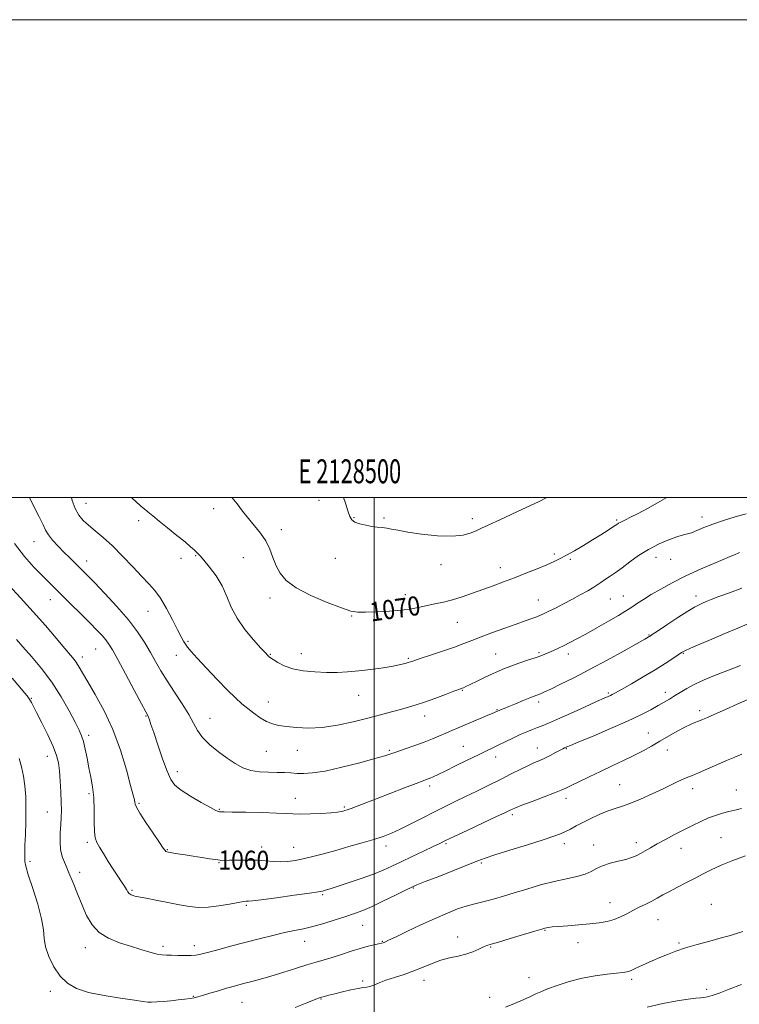
# Model space of a CAD drawing. Extents: x 2127300 to 2130200, y 287300 to 290200.
# Drawn here: x 2128352 to 2128653, y 289788 to 290200 of the extents above; entities that cross this region are included whole.
import ezdxf
from ezdxf.enums import TextEntityAlignment as Align

# ---------------------------------------------------------------- set-up
doc = ezdxf.new("R2010")
doc.units = 0
doc.header["$MEASUREMENT"] = 0
for name, color, linetype, lineweight in [('CONTOUR INDEX', 41, 'Continuous', 13), ('CONTOUR INDEX LABEL', 244, 'Continuous', 0), ('CONTOUR INTERMEDIATE', 44, 'Continuous', 0), ('GRID LINE', 7, 'Continuous', 0), ('GRID TEXT', 7, 'Continuous', 0), ('SPOT ELEVATION DTM', 2, 'Continuous', 13)]:
    doc.layers.add(name, color=color, linetype=linetype, lineweight=lineweight)
doc.styles.add('Style-WORKING', font='WORKING.shx')

msp = doc.modelspace()

# ---------------------------------------------------------------- linework, layer by layer
at = {"layer": 'CONTOUR INDEX', "flags": 128}
for points, elevation in [([(2128440.42, 290000), (2128440.614, 289999.827), (2128442.733, 289997.313), (2128444.967, 289994.331), (2128447.371, 289991.198), (2128449.946, 289988.154), (2128452.467, 289985.115), (2128454.652, 289981.92), (2128456.315, 289978.469), (2128457.656, 289974.917), (2128458.97, 289971.485), (2128460.617, 289968.324), (2128463.207, 289965.312), (2128467.415, 289962.26), (2128473.538, 289959.086), (2128480.361, 289956.13), (2128486.295, 289953.837), (2128490.248, 289952.527), (2128493.138, 289952.012), (2128496.382, 289951.975), (2128500.993, 289952.15), (2128506.369, 289952.47), (2128511.501, 289952.917), (2128515.633, 289953.47), (2128519.009, 289954.097), (2128522.123, 289954.767), (2128525.392, 289955.466), (2128528.921, 289956.268), (2128532.739, 289957.268), (2128536.845, 289958.527), (2128541.13, 289959.98), (2128545.456, 289961.525), (2128549.736, 289963.093), (2128554.078, 289964.719), (2128558.64, 289966.469), (2128563.468, 289968.362), (2128568.159, 289970.24), (2128572.198, 289971.899), (2128575.263, 289973.223), (2128577.81, 289974.443), (2128580.486, 289975.877), (2128583.771, 289977.756), (2128587.482, 289979.953), (2128591.263, 289982.253), (2128594.784, 289984.449), (2128597.788, 289986.366), (2128600.043, 289987.834), (2128601.419, 289988.751), (2128602.216, 289989.273), (2128602.841, 289989.622), (2128603.68, 289990.014), (2128605.047, 289990.654), (2128607.234, 289991.74), (2128610.416, 289993.404), (2128614.294, 289995.497), (2128618.45, 289997.805), (2128622.393, 290000)], 1070), ([(2128347.125, 289963.365), (2128352.091, 289958.047), (2128357.373, 289952.235), (2128362.479, 289946.412), (2128367.008, 289941.114), (2128370.58, 289936.89), (2128372.954, 289934.093), (2128374.444, 289932.282), (2128375.501, 289930.819), (2128376.561, 289929.092), (2128378, 289926.602), (2128380.182, 289922.873), (2128383.314, 289917.559), (2128386.99, 289910.812), (2128390.647, 289902.913), (2128393.807, 289894.306), (2128396.318, 289886.09), (2128398.11, 289879.524), (2128399.163, 289875.508), (2128399.662, 289873.478), (2128399.844, 289872.51), (2128399.986, 289871.723), (2128400.528, 289870.425), (2128401.953, 289867.969), (2128404.516, 289864.02), (2128407.559, 289859.493), (2128410.197, 289855.613), (2128411.767, 289853.302), (2128412.495, 289852.268), (2128412.828, 289851.918), (2128413.195, 289851.742), (2128413.943, 289851.572), (2128415.401, 289851.328), (2128417.786, 289850.948), (2128420.875, 289850.461), (2128424.334, 289849.913), (2128427.832, 289849.357), (2128431.05, 289848.855), (2128433.672, 289848.472), (2128435.557, 289848.256), (2128437.257, 289848.181), (2128439.502, 289848.204), (2128442.799, 289848.275), (2128446.773, 289848.313), (2128450.832, 289848.233), (2128454.5, 289847.99), (2128457.795, 289847.707), (2128460.853, 289847.55), (2128463.826, 289847.656), (2128466.918, 289848.056), (2128470.345, 289848.75), (2128474.293, 289849.731), (2128478.803, 289850.955), (2128483.883, 289852.368), (2128489.44, 289853.904), (2128494.971, 289855.451), (2128499.869, 289856.886), (2128503.757, 289858.156), (2128507.161, 289859.491), (2128510.835, 289861.191), (2128515.318, 289863.448), (2128520.279, 289866.012), (2128525.173, 289868.525), (2128529.607, 289870.727), (2128533.811, 289872.756), (2128538.165, 289874.848), (2128542.936, 289877.173), (2128547.924, 289879.638), (2128552.811, 289882.079), (2128557.31, 289884.347), (2128561.263, 289886.328), (2128564.54, 289887.923), (2128567.099, 289889.087), (2128569.232, 289890.017), (2128571.316, 289890.966), (2128573.605, 289892.106), (2128575.86, 289893.285), (2128577.719, 289894.269), (2128578.922, 289894.887), (2128579.614, 289895.218), (2128580.044, 289895.406), (2128580.582, 289895.636), (2128582.092, 289896.272), (2128585.561, 289897.72), (2128591.546, 289900.218), (2128598.879, 289903.33), (2128605.963, 289906.452), (2128611.534, 289909.095), (2128615.671, 289911.233), (2128618.787, 289912.958), (2128621.275, 289914.375), (2128623.442, 289915.65), (2128625.574, 289916.965), (2128627.937, 289918.462), (2128630.714, 289920.125), (2128634.069, 289921.898), (2128638.062, 289923.718), (2128642.338, 289925.49), (2128646.437, 289927.11), (2128650.019, 289928.515), (2128653.218, 289929.787)], 1060), ([(2128554.962, 289786.766), (2128558.715, 289788.303), (2128562.312, 289789.84), (2128565.344, 289791.192), (2128567.608, 289792.253), (2128569.714, 289793.218), (2128572.474, 289794.356), (2128576.485, 289795.841), (2128581.476, 289797.456), (2128586.96, 289798.883), (2128592.446, 289799.883), (2128597.428, 289800.514), (2128601.4, 289800.908), (2128604.022, 289801.19), (2128605.634, 289801.452), (2128606.745, 289801.775), (2128607.82, 289802.236), (2128609.142, 289802.879), (2128610.951, 289803.744), (2128613.403, 289804.847), (2128616.323, 289806.116), (2128619.45, 289807.457), (2128622.629, 289808.797), (2128626.103, 289810.146), (2128630.218, 289811.537), (2128635.146, 289812.98), (2128640.358, 289814.397), (2128645.147, 289815.692), (2128648.968, 289816.784), (2128651.912, 289817.666), (2128654.225, 289818.348)], 1050)]:
    msp.add_lwpolyline(points, dxfattribs=dict(at, elevation=elevation))
at = {"layer": 'CONTOUR INTERMEDIATE', "flags": 128}
for points, elevation in [([(2128355.811, 290000), (2128357.252, 289997.133), (2128359.851, 289991.997), (2128361.478, 289988.554), (2128362.548, 289986.301), (2128363.721, 289984.399), (2128365.497, 289982.183), (2128367.742, 289979.707), (2128370.16, 289977.201), (2128372.494, 289974.865), (2128374.627, 289972.776), (2128376.477, 289970.979), (2128378.09, 289969.396), (2128380.023, 289967.447), (2128382.958, 289964.428), (2128387.306, 289959.891), (2128392.377, 289954.407), (2128397.209, 289948.805), (2128401.054, 289943.749), (2128404.017, 289939.256), (2128406.419, 289935.179), (2128408.575, 289931.347), (2128410.789, 289927.479), (2128413.36, 289923.266), (2128416.449, 289918.54), (2128419.647, 289913.69), (2128422.406, 289909.242), (2128424.387, 289905.573), (2128426.079, 289902.464), (2128428.184, 289899.545), (2128431.198, 289896.546), (2128434.802, 289893.588), (2128438.475, 289890.892), (2128441.832, 289888.649), (2128445.035, 289886.934), (2128448.382, 289885.792), (2128452.065, 289885.222), (2128455.846, 289885.031), (2128459.38, 289884.983), (2128462.423, 289884.886), (2128465.123, 289884.737), (2128467.731, 289884.581), (2128470.567, 289884.501), (2128474.238, 289884.737), (2128479.421, 289885.567), (2128486.404, 289887.137), (2128493.915, 289889.053), (2128500.292, 289890.789), (2128504.372, 289891.965), (2128506.997, 289892.8), (2128509.511, 289893.659), (2128512.925, 289894.819), (2128516.937, 289896.202), (2128520.912, 289897.638), (2128524.354, 289898.988), (2128527.302, 289900.235), (2128529.929, 289901.391), (2128532.428, 289902.485), (2128535.06, 289903.62), (2128538.106, 289904.917), (2128541.684, 289906.428), (2128545.28, 289907.942), (2128548.219, 289909.182), (2128550.009, 289909.945), (2128550.886, 289910.33), (2128551.271, 289910.509), (2128551.534, 289910.634), (2128551.84, 289910.769), (2128552.305, 289910.955), (2128553.064, 289911.246), (2128554.329, 289911.741), (2128556.334, 289912.552), (2128559.16, 289913.72), (2128562.281, 289915.018), (2128565.02, 289916.146), (2128566.875, 289916.886), (2128568.037, 289917.326), (2128568.876, 289917.635), (2128569.784, 289917.996), (2128571.269, 289918.654), (2128573.865, 289919.872), (2128577.975, 289921.857), (2128583.474, 289924.6), (2128590.106, 289928.04), (2128597.458, 289932.004), (2128604.499, 289935.888), (2128610.039, 289938.982), (2128613.235, 289940.772), (2128614.616, 289941.548), (2128615.055, 289941.802), (2128615.39, 289942.016), (2128616.324, 289942.641), (2128618.527, 289944.124), (2128622.361, 289946.697), (2128626.953, 289949.748), (2128631.127, 289952.453), (2128633.995, 289954.192), (2128635.851, 289955.172), (2128637.279, 289955.803), (2128638.841, 289956.452), (2128641.001, 289957.314), (2128644.198, 289958.543), (2128648.661, 289960.205), (2128653.78, 289962.036)], 1064), ([(2128373.359, 290000), (2128373.709, 289998.827), (2128374.969, 289995.376), (2128376.44, 289992.664), (2128378.239, 289990.47), (2128380.5, 289988.411), (2128383.322, 289986.127), (2128386.684, 289983.351), (2128390.535, 289979.839), (2128394.758, 289975.512), (2128398.973, 289970.951), (2128402.732, 289966.903), (2128405.731, 289963.842), (2128408.224, 289961.148), (2128410.604, 289957.931), (2128413.144, 289953.612), (2128415.636, 289948.863), (2128417.748, 289944.671), (2128419.247, 289941.774), (2128420.279, 289939.926), (2128421.085, 289938.63), (2128421.957, 289937.381), (2128423.381, 289935.628), (2128425.893, 289932.811), (2128429.782, 289928.631), (2128434.352, 289923.831), (2128438.663, 289919.413), (2128442.011, 289916.131), (2128444.651, 289913.733), (2128447.074, 289911.717), (2128449.661, 289909.705), (2128452.348, 289907.814), (2128454.963, 289906.286), (2128457.428, 289905.284), (2128460.064, 289904.664), (2128463.292, 289904.206), (2128467.441, 289903.772), (2128472.477, 289903.558), (2128478.278, 289903.841), (2128484.655, 289904.799), (2128491.162, 289906.203), (2128497.29, 289907.724), (2128502.629, 289909.092), (2128507.169, 289910.275), (2128511.003, 289911.301), (2128514.293, 289912.226), (2128517.482, 289913.205), (2128521.088, 289914.423), (2128525.394, 289915.971), (2128529.757, 289917.586), (2128533.302, 289918.913), (2128535.398, 289919.694), (2128536.385, 289920.06), (2128536.849, 289920.236), (2128537.344, 289920.444), (2128538.299, 289920.886), (2128540.115, 289921.758), (2128543.004, 289923.162), (2128546.434, 289924.825), (2128549.684, 289926.379), (2128552.258, 289927.558), (2128554.546, 289928.509), (2128557.166, 289929.481), (2128560.517, 289930.649), (2128564.138, 289931.886), (2128567.354, 289932.993), (2128569.684, 289933.831), (2128571.416, 289934.508), (2128573.035, 289935.193), (2128574.924, 289936.022), (2128577.08, 289936.998), (2128579.4, 289938.089), (2128581.859, 289939.304), (2128584.752, 289940.817), (2128588.452, 289942.843), (2128593.111, 289945.467), (2128597.992, 289948.264), (2128602.136, 289950.679), (2128604.867, 289952.321), (2128606.64, 289953.447), (2128608.189, 289954.477), (2128610.142, 289955.765), (2128612.689, 289957.395), (2128615.908, 289959.382), (2128619.876, 289961.727), (2128624.658, 289964.362), (2128630.314, 289967.202), (2128636.716, 289970.116), (2128642.96, 289972.795), (2128647.956, 289974.882), (2128650.917, 289976.131), (2128652.291, 289976.729), (2128652.833, 289976.972)], 1066), ([(2128398.462, 290000), (2128398.747, 289999.734), (2128400.454, 289998.198), (2128402.115, 289996.741), (2128403.732, 289995.354), (2128405.371, 289993.978), (2128407.343, 289992.357), (2128410.021, 289990.188), (2128413.588, 289987.318), (2128417.458, 289984.195), (2128420.853, 289981.42), (2128423.186, 289979.448), (2128424.627, 289978.166), (2128425.534, 289977.313), (2128426.27, 289976.596), (2128427.216, 289975.582), (2128428.756, 289973.803), (2128431.111, 289970.931), (2128433.856, 289967.204), (2128436.406, 289962.999), (2128438.38, 289958.629), (2128440.229, 289954.131), (2128442.61, 289949.479), (2128445.925, 289944.743), (2128449.556, 289940.401), (2128452.627, 289937.031), (2128454.486, 289935.031), (2128455.377, 289934.083), (2128455.765, 289933.687), (2128456.084, 289933.396), (2128456.652, 289932.963), (2128457.756, 289932.195), (2128459.636, 289930.984), (2128462.359, 289929.58), (2128465.943, 289928.322), (2128470.332, 289927.474), (2128475.156, 289927.007), (2128479.97, 289926.819), (2128484.463, 289926.826), (2128488.859, 289927.026), (2128493.52, 289927.436), (2128498.631, 289928.051), (2128503.68, 289928.774), (2128507.983, 289929.482), (2128511.028, 289930.079), (2128513, 289930.555), (2128514.258, 289930.925), (2128515.232, 289931.242), (2128516.628, 289931.714), (2128519.223, 289932.585), (2128523.482, 289934.005), (2128528.616, 289935.738), (2128533.527, 289937.452), (2128537.437, 289938.909), (2128540.87, 289940.252), (2128544.677, 289941.72), (2128549.428, 289943.469), (2128554.597, 289945.32), (2128559.378, 289947.015), (2128563.139, 289948.351), (2128565.933, 289949.356), (2128567.986, 289950.119), (2128569.562, 289950.746), (2128571.096, 289951.433), (2128573.063, 289952.394), (2128575.802, 289953.78), (2128579.118, 289955.495), (2128582.68, 289957.379), (2128586.167, 289959.273), (2128589.297, 289961.027), (2128591.795, 289962.49), (2128593.519, 289963.583), (2128594.849, 289964.503), (2128596.297, 289965.517), (2128598.272, 289966.849), (2128600.771, 289968.556), (2128603.688, 289970.652), (2128606.946, 289973.111), (2128610.581, 289975.741), (2128614.657, 289978.309), (2128619.122, 289980.598), (2128623.455, 289982.454), (2128627.018, 289983.738), (2128629.395, 289984.401), (2128631.058, 289984.768), (2128632.701, 289985.25), (2128634.913, 289986.166), (2128637.866, 289987.446), (2128641.623, 289988.923), (2128646.148, 289990.442), (2128650.99, 289991.89), (2128655.595, 289993.165)], 1068), ([(2128487.097, 290000), (2128488.006, 289997.645), (2128489.009, 289994.397), (2128489.746, 289992.145), (2128490.574, 289990.702), (2128491.885, 289989.74), (2128493.936, 289988.983), (2128496.446, 289988.385), (2128499.001, 289987.953), (2128501.275, 289987.676), (2128503.304, 289987.466), (2128505.214, 289987.217), (2128507.224, 289986.837), (2128509.929, 289986.298), (2128514.016, 289985.585), (2128519.844, 289984.743), (2128526.463, 289984.045), (2128532.592, 289983.822), (2128537.235, 289984.292), (2128540.532, 289985.214), (2128542.907, 289986.237), (2128544.92, 289987.165), (2128547.689, 289988.441), (2128552.471, 289990.661), (2128559.965, 289994.168), (2128568.648, 289998.273), (2128572.231, 290000)], 1072), ([(2128349.525, 289980.757), (2128353.736, 289975.307), (2128357.613, 289970.921), (2128360.957, 289967.464), (2128363.699, 289964.726), (2128366.288, 289962.18), (2128369.301, 289959.222), (2128373.109, 289955.46), (2128377.251, 289951.341), (2128381.062, 289947.526), (2128384.018, 289944.521), (2128386.184, 289942.231), (2128387.768, 289940.408), (2128389.038, 289938.694), (2128390.496, 289936.286), (2128392.703, 289932.27), (2128395.968, 289926.183), (2128399.6, 289919.376), (2128402.658, 289913.65), (2128404.445, 289910.328), (2128405.248, 289908.814), (2128405.599, 289908.034), (2128405.973, 289906.996), (2128406.629, 289905.048), (2128407.767, 289901.618), (2128409.489, 289896.459), (2128411.489, 289890.614), (2128413.362, 289885.45), (2128414.89, 289881.953), (2128416.609, 289879.602), (2128419.245, 289877.494), (2128423.209, 289874.974), (2128427.662, 289872.373), (2128431.455, 289870.267), (2128433.727, 289869.078), (2128434.796, 289868.61), (2128435.269, 289868.509), (2128435.808, 289868.479), (2128437.289, 289868.445), (2128440.641, 289868.388), (2128446.344, 289868.291), (2128453.083, 289868.154), (2128459.094, 289867.978), (2128463.129, 289867.777), (2128466.012, 289867.61), (2128469.082, 289867.548), (2128473.279, 289867.638), (2128477.936, 289867.841), (2128481.985, 289868.097), (2128484.625, 289868.354), (2128486.113, 289868.595), (2128486.974, 289868.812), (2128487.705, 289869.023), (2128488.696, 289869.347), (2128490.313, 289869.934), (2128492.868, 289870.905), (2128496.474, 289872.297), (2128501.195, 289874.122), (2128506.9, 289876.32), (2128512.692, 289878.543), (2128517.484, 289880.37), (2128520.495, 289881.503), (2128522.193, 289882.138), (2128523.352, 289882.592), (2128524.691, 289883.166), (2128526.682, 289884.084), (2128529.742, 289885.553), (2128534.058, 289887.665), (2128538.907, 289890.051), (2128543.339, 289892.228), (2128546.672, 289893.851), (2128549.288, 289895.115), (2128551.836, 289896.357), (2128554.799, 289897.818), (2128557.997, 289899.377), (2128561.083, 289900.821), (2128563.787, 289901.986), (2128566.135, 289902.922), (2128568.231, 289903.728), (2128570.275, 289904.538), (2128572.858, 289905.623), (2128576.668, 289907.289), (2128582.047, 289909.686), (2128587.959, 289912.336), (2128593.024, 289914.605), (2128596.209, 289916.023), (2128597.882, 289916.763), (2128598.762, 289917.164), (2128599.553, 289917.562), (2128600.901, 289918.303), (2128603.44, 289919.73), (2128607.545, 289922.05), (2128612.547, 289924.924), (2128617.522, 289927.878), (2128621.694, 289930.498), (2128624.904, 289932.625), (2128627.143, 289934.165), (2128628.563, 289935.12), (2128629.951, 289935.876), (2128632.252, 289936.919), (2128636.138, 289938.602), (2128641.189, 289940.761), (2128646.71, 289943.1), (2128652.072, 289945.354), (2128656.901, 289947.378)], 1062), ([(2128350.381, 289940.561), (2128353.015, 289937.569), (2128356.614, 289933.49), (2128360.824, 289928.449), (2128365.126, 289922.695), (2128369.055, 289916.563), (2128372.379, 289910.728), (2128374.919, 289905.949), (2128376.584, 289902.705), (2128377.623, 289900.338), (2128378.37, 289897.906), (2128379.104, 289894.694), (2128379.876, 289890.882), (2128380.682, 289886.873), (2128381.495, 289882.95), (2128382.207, 289878.907), (2128382.687, 289874.418), (2128382.86, 289869.347), (2128382.876, 289864.34), (2128382.939, 289860.231), (2128383.239, 289857.564), (2128383.908, 289855.711), (2128385.064, 289853.748), (2128386.759, 289850.992), (2128388.779, 289847.715), (2128390.843, 289844.427), (2128392.708, 289841.556), (2128394.276, 289839.186), (2128395.489, 289837.316), (2128396.33, 289835.931), (2128396.957, 289834.943), (2128397.568, 289834.249), (2128398.312, 289833.758), (2128399.136, 289833.421), (2128399.931, 289833.204), (2128400.72, 289833.05), (2128402.038, 289832.819), (2128404.551, 289832.35), (2128408.651, 289831.544), (2128413.65, 289830.557), (2128418.592, 289829.605), (2128422.777, 289828.886), (2128426.541, 289828.509), (2128430.481, 289828.565), (2128434.959, 289829.077), (2128439.411, 289829.819), (2128443.039, 289830.497), (2128445.265, 289830.886), (2128446.384, 289831.032), (2128446.91, 289831.047), (2128447.456, 289831.051), (2128449.022, 289831.201), (2128452.705, 289831.664), (2128459.065, 289832.526), (2128466.511, 289833.566), (2128472.913, 289834.482), (2128476.682, 289835.049), (2128478.389, 289835.348), (2128479.147, 289835.533), (2128479.982, 289835.769), (2128481.567, 289836.254), (2128484.49, 289837.193), (2128489.06, 289838.705), (2128494.471, 289840.559), (2128499.639, 289842.437), (2128503.792, 289844.116), (2128507.404, 289845.751), (2128511.264, 289847.594), (2128515.879, 289849.786), (2128520.635, 289852.032), (2128524.639, 289853.93), (2128527.38, 289855.249), (2128529.868, 289856.454), (2128533.493, 289858.181), (2128539.132, 289860.832), (2128545.596, 289863.858), (2128551.18, 289866.471), (2128554.603, 289868.081), (2128556.286, 289868.884), (2128557.071, 289869.271), (2128557.775, 289869.611), (2128559.108, 289870.175), (2128561.756, 289871.214), (2128566.067, 289872.857), (2128571.057, 289874.748), (2128575.402, 289876.414), (2128578.19, 289877.534), (2128580.125, 289878.405), (2128582.321, 289879.476), (2128585.635, 289881.088), (2128589.894, 289883.136), (2128594.672, 289885.408), (2128599.572, 289887.715), (2128604.316, 289889.967), (2128608.658, 289892.099), (2128612.448, 289894.079), (2128615.917, 289896.004), (2128619.394, 289898.005), (2128623.085, 289900.144), (2128626.712, 289902.21), (2128629.875, 289903.922), (2128632.288, 289905.086), (2128634.126, 289905.85), (2128635.676, 289906.446), (2128637.267, 289907.1), (2128639.369, 289908.023), (2128642.494, 289909.417), (2128646.901, 289911.378), (2128651.844, 289913.563), (2128656.329, 289915.522)], 1058), ([(2128348.611, 289924.394), (2128351.756, 289920.682), (2128353.758, 289918.298), (2128354.856, 289916.961), (2128355.409, 289916.25), (2128355.735, 289915.792), (2128355.973, 289915.41), (2128356.221, 289914.972), (2128356.605, 289914.279), (2128357.373, 289912.841), (2128358.803, 289910.095), (2128361.021, 289905.755), (2128363.547, 289900.638), (2128365.75, 289895.831), (2128367.154, 289892.106), (2128367.911, 289888.962), (2128368.329, 289885.577), (2128368.661, 289881.382), (2128368.929, 289876.815), (2128369.1, 289872.564), (2128369.146, 289869.116), (2128369.075, 289866.146), (2128368.902, 289863.125), (2128368.674, 289859.675), (2128368.577, 289856.016), (2128368.83, 289852.519), (2128369.596, 289849.414), (2128370.806, 289846.372), (2128372.332, 289842.922), (2128374.057, 289838.743), (2128375.897, 289834.101), (2128377.777, 289829.412), (2128379.698, 289825.048), (2128381.961, 289821.199), (2128384.944, 289818.012), (2128388.88, 289815.571), (2128393.425, 289813.708), (2128398.09, 289812.195), (2128402.435, 289810.857), (2128406.207, 289809.747), (2128409.203, 289808.976), (2128411.354, 289808.603), (2128413.134, 289808.496), (2128415.153, 289808.474), (2128417.824, 289808.4), (2128420.771, 289808.316), (2128423.422, 289808.31), (2128425.441, 289808.469), (2128427.44, 289808.882), (2128430.267, 289809.638), (2128434.538, 289810.787), (2128439.929, 289812.22), (2128445.886, 289813.789), (2128451.886, 289815.35), (2128457.55, 289816.775), (2128462.529, 289817.94), (2128466.642, 289818.788), (2128470.354, 289819.537), (2128474.292, 289820.47), (2128478.876, 289821.779), (2128483.695, 289823.292), (2128488.127, 289824.743), (2128491.781, 289825.971), (2128495.182, 289827.236), (2128499.085, 289828.902), (2128503.937, 289831.174), (2128508.965, 289833.626), (2128513.092, 289835.671), (2128515.684, 289836.939), (2128517.891, 289837.908), (2128521.307, 289839.267), (2128526.962, 289841.479), (2128533.618, 289844.082), (2128539.472, 289846.387), (2128543.324, 289847.918), (2128546.384, 289849.063), (2128550.466, 289850.424), (2128556.78, 289852.417), (2128564.124, 289854.707), (2128570.694, 289856.774), (2128575.138, 289858.235), (2128577.921, 289859.268), (2128579.96, 289860.191), (2128582.043, 289861.269), (2128584.433, 289862.558), (2128587.261, 289864.065), (2128590.576, 289865.751), (2128594.093, 289867.414), (2128597.448, 289868.808), (2128600.424, 289869.799), (2128603.415, 289870.699), (2128606.966, 289871.932), (2128611.412, 289873.783), (2128616.258, 289875.985), (2128620.801, 289878.133), (2128624.482, 289879.898), (2128627.325, 289881.256), (2128629.499, 289882.256), (2128631.243, 289882.991), (2128633.076, 289883.73), (2128635.587, 289884.782), (2128639.154, 289886.348), (2128643.306, 289888.194), (2128647.365, 289889.975), (2128650.806, 289891.421), (2128653.734, 289892.562)], 1056), ([(2128351.451, 289890.865), (2128352.503, 289887.324), (2128353.342, 289883.477), (2128353.913, 289879.343), (2128354.233, 289874.826), (2128354.335, 289869.801), (2128354.261, 289864.296), (2128354.094, 289858.955), (2128353.927, 289854.574), (2128353.833, 289851.718), (2128353.801, 289850.026), (2128353.804, 289848.907), (2128353.872, 289847.731), (2128354.267, 289845.732), (2128355.311, 289842.105), (2128357.154, 289836.426), (2128359.253, 289829.783), (2128360.895, 289823.64), (2128361.607, 289819.063), (2128361.878, 289815.507), (2128362.437, 289812.027), (2128363.849, 289807.944), (2128366.011, 289803.637), (2128368.656, 289799.753), (2128371.651, 289796.783), (2128375.405, 289794.604), (2128380.464, 289792.939), (2128387.032, 289791.561), (2128393.943, 289790.445), (2128399.694, 289789.617), (2128403.221, 289789.09), (2128405.238, 289788.827), (2128406.9, 289788.782), (2128409.126, 289788.904), (2128411.893, 289789.14), (2128414.94, 289789.434), (2128418.004, 289789.739), (2128420.811, 289790.037), (2128423.086, 289790.321), (2128424.711, 289790.603), (2128426.202, 289790.992), (2128428.234, 289791.616), (2128431.259, 289792.547), (2128434.819, 289793.63), (2128438.234, 289794.649), (2128441.011, 289795.448), (2128443.411, 289796.105), (2128445.885, 289796.758), (2128448.826, 289797.53), (2128452.403, 289798.507), (2128456.727, 289799.759), (2128461.781, 289801.306), (2128467.029, 289802.947), (2128471.81, 289804.428), (2128475.669, 289805.576), (2128478.993, 289806.545), (2128482.377, 289807.57), (2128486.244, 289808.811), (2128490.326, 289810.131), (2128494.182, 289811.317), (2128497.44, 289812.205), (2128500.007, 289812.815), (2128501.856, 289813.215), (2128503.01, 289813.473), (2128503.683, 289813.651), (2128504.133, 289813.812), (2128504.701, 289814.065), (2128506.037, 289814.704), (2128508.872, 289816.072), (2128513.633, 289818.359), (2128519.536, 289821.155), (2128525.493, 289823.898), (2128530.625, 289826.131), (2128534.888, 289827.821), (2128538.447, 289829.039), (2128541.488, 289829.879), (2128544.285, 289830.527), (2128547.139, 289831.191), (2128550.328, 289832.049), (2128554.067, 289833.156), (2128558.553, 289834.541), (2128563.864, 289836.181), (2128569.603, 289837.874), (2128575.251, 289839.367), (2128580.357, 289840.491), (2128584.719, 289841.402), (2128588.201, 289842.339), (2128590.796, 289843.475), (2128593.008, 289844.718), (2128595.474, 289845.914), (2128598.622, 289846.94), (2128602.067, 289847.817), (2128605.219, 289848.6), (2128607.647, 289849.348), (2128609.558, 289850.137), (2128611.319, 289851.044), (2128613.261, 289852.141), (2128615.572, 289853.468), (2128618.403, 289855.059), (2128621.83, 289856.918), (2128625.623, 289858.926), (2128629.472, 289860.938), (2128633.126, 289862.82), (2128636.551, 289864.497), (2128639.771, 289865.906), (2128642.805, 289867.01), (2128645.658, 289867.868), (2128648.33, 289868.559), (2128650.881, 289869.173), (2128653.607, 289869.829)], 1054), ([(2128467.001, 289786.57), (2128471.857, 289788.605), (2128474.93, 289789.85), (2128476.681, 289790.497), (2128477.882, 289790.866), (2128479.215, 289791.234), (2128481.009, 289791.704), (2128483.5, 289792.336), (2128486.771, 289793.143), (2128490.279, 289793.965), (2128493.325, 289794.595), (2128495.415, 289794.905), (2128496.864, 289795.076), (2128498.193, 289795.369), (2128499.856, 289795.984), (2128502.049, 289796.882), (2128504.906, 289797.964), (2128508.476, 289799.152), (2128512.489, 289800.457), (2128516.59, 289801.909), (2128520.501, 289803.499), (2128524.24, 289805.062), (2128527.9, 289806.392), (2128531.538, 289807.357), (2128535.065, 289808.125), (2128538.358, 289808.938), (2128541.297, 289809.957), (2128543.777, 289811.029), (2128545.699, 289811.921), (2128547.141, 289812.501), (2128548.899, 289813.046), (2128551.946, 289813.936), (2128556.835, 289815.405), (2128562.442, 289817.115), (2128567.225, 289818.581), (2128570.041, 289819.444), (2128571.362, 289819.827), (2128572.06, 289819.981), (2128572.933, 289820.114), (2128574.467, 289820.284), (2128577.074, 289820.508), (2128580.969, 289820.802), (2128585.587, 289821.16), (2128590.166, 289821.573), (2128594.105, 289822.046), (2128597.435, 289822.649), (2128600.35, 289823.465), (2128603.028, 289824.546), (2128605.603, 289825.819), (2128608.195, 289827.178), (2128610.881, 289828.534), (2128613.56, 289829.858), (2128616.085, 289831.141), (2128618.392, 289832.392), (2128620.745, 289833.708), (2128623.49, 289835.208), (2128626.848, 289836.963), (2128630.548, 289838.864), (2128634.193, 289840.754), (2128637.544, 289842.523), (2128640.986, 289844.259), (2128645.06, 289846.096), (2128650.056, 289848.094), (2128655.257, 289850.019)], 1052), ([(2128614.226, 289786.756), (2128620.76, 289788.297), (2128626.667, 289789.383), (2128631.378, 289790.076), (2128634.518, 289790.452), (2128636.499, 289790.638), (2128637.928, 289790.778), (2128639.389, 289791.022), (2128641.362, 289791.562), (2128644.306, 289792.6), (2128648.521, 289794.237), (2128653.68, 289796.18)], 1048)]:
    msp.add_lwpolyline(points, dxfattribs=dict(at, elevation=elevation))
at = {"layer": 'GRID LINE', "flags": 128}
for points in [[(2127300, 287300), (2130200, 287300), (2130200, 290200), (2127300, 290200), (2127300, 287300)], [(2127500, 287500), (2130000, 287500), (2130000, 290000), (2127500, 290000), (2127500, 287500)], [(2128500, 290000), (2128500, 287500)]]:
    msp.add_lwpolyline(points, dxfattribs=at)
at = {"layer": 'SPOT ELEVATION DTM'}
for p in [(2128476.92, 289998.91, 1071.4), (2128379.51, 289997.58, 1066.8), (2128432.87, 289995.34, 1069.4), (2128491.55, 289991.65, 1072.1), (2128504.08, 289991.44, 1072.2), (2128541.05, 289991.16, 1072.4), (2128601.35, 289990.63, 1070.2), (2128637.16, 289991.83, 1068.5), (2128401.41, 289990.36, 1067.6), (2128461.19, 289986.55, 1070.6), (2128357.74, 289981.58, 1063.2), (2128419.11, 289974.52, 1067.5), (2128425.29, 289975.75, 1067.9), (2128445.29, 289974.79, 1068.9), (2128483.73, 289974.57, 1071.3), (2128575.27, 289976.38, 1070.3), (2128582.02, 289974.21, 1069.8), (2128617.89, 289974.97, 1067.3), (2128624.03, 289974.13, 1067.3), (2128379.79, 289973.39, 1064.6), (2128527.99, 289971.93, 1071.5), (2128552.78, 289970.71, 1070.6), (2128456.38, 289958, 1069.5), (2128513.07, 289959.41, 1070.6), (2128598.72, 289957.62, 1067.1), (2128604.24, 289958.82, 1066.8), (2128634.54, 289958.82, 1064.5), (2128364.57, 289957.34, 1061.3), (2128568.66, 289957.14, 1068.8), (2128405.42, 289952.34, 1065.2), (2128490.5, 289950.45, 1069.9), (2128534.83, 289947.77, 1069.1), (2128614.97, 289942.52, 1064.1), (2128422.16, 289939.86, 1066.2), (2128377.9, 289933.22, 1060.5), (2128383.52, 289936.63, 1061.1), (2128417.21, 289933.94, 1065.3), (2128456.59, 289934.42, 1068.1), (2128469.45, 289934.69, 1068.7), (2128550.86, 289934.58, 1066.9), (2128568.99, 289935.08, 1066.2), (2128581.21, 289934.54, 1065.5), (2128629.26, 289934.84, 1061.9), (2128514.3, 289932.79, 1068.2), (2128493.46, 289917.26, 1067.2), (2128536.82, 289919.29, 1065.9), (2128597.89, 289918.15, 1062.2), (2128621.8, 289918.44, 1060.5), (2128356.55, 289915.92, 1056.1), (2128455.65, 289914.42, 1066.7), (2128568.78, 289914.4, 1063.6), (2128404.56, 289908.58, 1061.9), (2128521.16, 289908.61, 1065.4), (2128551.4, 289911.29, 1064.1), (2128636.07, 289910.85, 1058.4), (2128431.25, 289907.57, 1064.8), (2128380.53, 289900.55, 1058.4), (2128614.65, 289901.45, 1058.8), (2128537.21, 289895.93, 1062.9), (2128363.29, 289891.74, 1055.3), (2128454.93, 289893.76, 1065.1), (2128467.9, 289894.17, 1065.3), (2128506.37, 289894.22, 1064.2), (2128568.19, 289895.14, 1060.7), (2128580.38, 289894.88, 1059.9), (2128622.6, 289894.41, 1057.3), (2128550.84, 289891.49, 1061.4), (2128417.64, 289885.27, 1062.5), (2128523.21, 289879.3, 1061.6), (2128602.73, 289879.9, 1056.9), (2128380.72, 289876.07, 1057.7), (2128633.19, 289878.22, 1055.5), (2128651.49, 289877.65, 1054.9), (2128401.64, 289871.98, 1060.2), (2128467.06, 289874.14, 1062.6), (2128580.23, 289874.19, 1057.5), (2128363.25, 289868.4, 1055.1), (2128435.26, 289869.5, 1062.1), (2128487.54, 289870.53, 1062.2), (2128557.71, 289867.35, 1057.7), (2128379.96, 289855.67, 1057.7), (2128530.06, 289855.17, 1057.8), (2128579.52, 289855.11, 1055.5), (2128591.76, 289854.67, 1054.7), (2128609.61, 289855.63, 1054.5), (2128645.07, 289857.73, 1052.9), (2128413.53, 289852.68, 1060.1), (2128452.97, 289853.78, 1060.6), (2128466.25, 289853.58, 1060.8), (2128504.95, 289854.22, 1059.5), (2128628.29, 289853.19, 1053.3), (2128355.99, 289847.77, 1054.3), (2128435.03, 289847.18, 1059.9), (2128544.86, 289847.06, 1055.8), (2128376.77, 289843.2, 1056.5), (2128398.69, 289835.68, 1058.2), (2128516.38, 289836.67, 1055.9), (2128478.49, 289833.8, 1057.8), (2128598.57, 289830.53, 1052.7), (2128446.57, 289829.33, 1057.8), (2128640.94, 289829.76, 1050.8), (2128618.75, 289823.41, 1051.2), (2128495.21, 289820.95, 1055.1), (2128571.46, 289818.95, 1051.9), (2128470.88, 289814.31, 1055.3), (2128503.43, 289814.35, 1054.1), (2128534.9, 289816.09, 1052.6), (2128585.19, 289813.77, 1051.4), (2128627.45, 289813.59, 1050.2), (2128379.1, 289811.65, 1055.4), (2128411.67, 289812.26, 1056.4), (2128424.82, 289812.47, 1056.5), (2128548.65, 289811.95, 1051.9), (2128495.14, 289797.75, 1052.3), (2128520.86, 289798.01, 1051.4), (2128564.72, 289799.09, 1050.7), (2128607.64, 289798.34, 1049.7), (2128364.49, 289793.33, 1053.5), (2128639.03, 289794.13, 1048.4), (2128424.37, 289791.32, 1054.1), (2128444.75, 289788.8, 1053.1), (2128477.75, 289790.09, 1051.9), (2128548.22, 289790.82, 1050.6)]:
    msp.add_point(p, dxfattribs=at)

# ---------------------------------------------------------------- texts
at = {"layer": 'CONTOUR INDEX LABEL', "style": 'Style-WORKING', "width": 0.875}
for s, rotation, p in [('1070', 8, (2128498.729, 289948.082, 1070)), ('1060', 359.5, (2128434.823, 289844.336, 1060))]:
    msp.add_text(s, height=8, rotation=rotation, dxfattribs=at).set_placement(p)
at = {"layer": 'GRID TEXT', "style": 'Style-WORKING', "width": 0.67}
msp.add_text('E 2128500', height=10, dxfattribs=at).set_placement((2128489.81, 290006), align=Align.CENTER)

doc.saveas('drawing.dxf')
